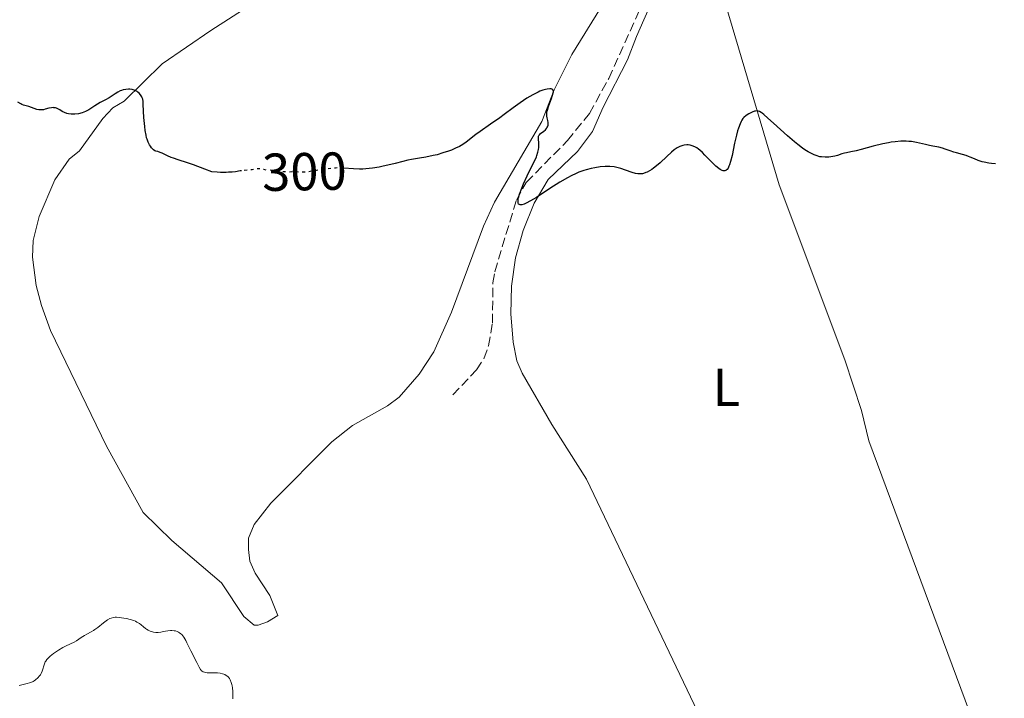
# Model space of a CAD drawing. Units: metres. Extents: x 622182 to 625663, y 4667036 to 4669409.
# Drawn here: x 625477 to 625662, y 4667207 to 4667334 of the extents above; entities that cross this region are included whole.
import ezdxf
from ezdxf.enums import TextEntityAlignment as Align

# ---------------------------------------------------------------- set-up
doc = ezdxf.new("R2010")
doc.units = ezdxf.units.M
doc.header["$MEASUREMENT"] = 0
doc.linetypes.add('DGN Style 3', pattern=[2.435891, 1.739922, -0.695969])
doc.linetypes.add('DGN Style 5', pattern=[1.217945, 0.521977, -0.695969])
for name, color, linetype, lineweight in [('Barranco lineal', 142, 'DGN Style 3', 13), ('Cota de curva de nivel directora', 7, 'Continuous', 0), ('Curva de nivel directora', 30, 'Continuous', 30), ('Curva de nivel directora no vista', 30, 'DGN Style 5', 30), ('Curva de nivel intermedia', 30, 'Continuous', 0), ('Etiqueta de uso rústico', 92, 'Continuous', 0), ('Línea de cambio de uso (parcela vista)', 92, 'Continuous', 0)]:
    doc.layers.add(name, color=color, linetype=linetype, lineweight=lineweight)
doc.styles.add('Style-Arial', font='arial.ttf')

msp = doc.modelspace()

# ---------------------------------------------------------------- linework, layer by layer
at = {"layer": 'Barranco lineal', "color": 142, "linetype": 'DGN Style 3', "lineweight": 13}
msp.add_polyline3d([(625558.57, 4667263.75, 301.13), (625563.01, 4667268.49, 301.13), (625564.4, 4667270.56, 301.03), (625565.27, 4667272.94, 300.84), (625566.01, 4667277.24, 300.73), (625566.1, 4667284.77, 300.81), (625566.43, 4667286.88, 300.76), (625570.5, 4667300.27, 300.17), (625572.36, 4667303.63, 300.01), (625580.1, 4667311.48, 299.18), (625584.21, 4667316.57, 298.81), (625587.85, 4667323.13, 298.64), (625595.07, 4667339.15, 298.15)], dxfattribs=at)
at = {"layer": 'Curva de nivel directora', "color": 30, "linetype": 'Continuous', "lineweight": 30, "elevation": 300, "flags": 128}
for points in [[(625518.91, 4667305.81), (625518.63, 4667305.78), (625517.76, 4667305.64), (625517.17, 4667305.57), (625516.44, 4667305.53), (625516, 4667305.51), (625514.97, 4667305.52), (625514.37, 4667305.55), (625513.35, 4667305.61), (625512.03, 4667306.12), (625509.88, 4667306.91), (625508.75, 4667307.3), (625507.04, 4667307.87), (625506.12, 4667308.18), (625505.72, 4667308.33), (625505.05, 4667308.62), (625504.04, 4667309.1), (625503.66, 4667309.27), (625503.19, 4667309.41), (625502.83, 4667309.51), (625502.66, 4667309.58), (625502.41, 4667309.73), (625502.29, 4667309.84), (625502.04, 4667310.11), (625501.81, 4667310.45), (625501.66, 4667310.7), (625501.4, 4667311.21), (625501.19, 4667311.73), (625501.1, 4667312.01), (625500.99, 4667312.48), (625500.84, 4667313.36), (625500.75, 4667314.1), (625500.59, 4667315.78), (625500.52, 4667316.99), (625500.48, 4667318.29), (625500.44, 4667318.81), (625500.36, 4667319.28), (625500.29, 4667319.49), (625500.21, 4667319.69), (625499.98, 4667320.06), (625499.69, 4667320.39), (625499.47, 4667320.57), (625499.31, 4667320.68), (625498.98, 4667320.86), (625498.79, 4667320.94), (625498.39, 4667321.04), (625497.98, 4667321.1), (625497.72, 4667321.11), (625497.21, 4667321.08), (625496.68, 4667320.98), (625496.36, 4667320.87), (625496.14, 4667320.79), (625495.71, 4667320.56), (625495.21, 4667320.24), (625494.47, 4667319.74), (625494.06, 4667319.49), (625493.38, 4667319.14), (625492.39, 4667318.62), (625491.88, 4667318.32), (625491.35, 4667317.97), (625490.62, 4667317.47), (625490.24, 4667317.24), (625489.64, 4667316.91), (625489.32, 4667316.78), (625489, 4667316.67), (625488.32, 4667316.5), (625487.65, 4667316.43), (625487.21, 4667316.42), (625486.93, 4667316.43), (625486.41, 4667316.51), (625486.15, 4667316.57), (625485.67, 4667316.75), (625485.26, 4667316.95), (625484.8, 4667317.23), (625484.58, 4667317.36), (625484.19, 4667317.54), (625484, 4667317.6), (625483.71, 4667317.65), (625483.56, 4667317.66), (625483.25, 4667317.64), (625482.74, 4667317.54), (625482.04, 4667317.35), (625481.72, 4667317.27), (625481.29, 4667317.22), (625481.02, 4667317.23), (625480.85, 4667317.25), (625480.48, 4667317.34), (625479.01, 4667317.86), (625478.01, 4667318.14), (625477.66, 4667318.27), (625477.48, 4667318.36), (625476.91, 4667318.7)], [(625575.99, 4667321.08), (625575.49, 4667320.93), (625574.93, 4667320.72), (625574.62, 4667320.59), (625573.95, 4667320.28), (625573.6, 4667320.09), (625573.04, 4667319.77), (625572.46, 4667319.41), (625571.22, 4667318.57), (625569.93, 4667317.64), (625568.2, 4667316.37), (625567.37, 4667315.76), (625565.64, 4667314.54), (625563.69, 4667313.19), (625562.89, 4667312.61), (625561.06, 4667311.16), (625560.47, 4667310.76), (625560.15, 4667310.56), (625559.81, 4667310.38), (625559.08, 4667310.03), (625558.3, 4667309.7), (625557.76, 4667309.5), (625556.72, 4667309.15), (625555.61, 4667308.83), (625554.91, 4667308.65), (625553.48, 4667308.36), (625552.35, 4667308.17), (625550.84, 4667307.94), (625550.14, 4667307.81), (625549.17, 4667307.58), (625547.78, 4667307.2), (625546.92, 4667306.98), (625545.52, 4667306.66), (625544.74, 4667306.51), (625543.51, 4667306.31), (625542.27, 4667306.18), (625541.67, 4667306.14), (625541.08, 4667306.14), (625539.95, 4667306.18), (625538.1, 4667306.3)], [(625603.5, 4667310.51), (625603.1, 4667310.62), (625602.72, 4667310.67), (625602.47, 4667310.67), (625601.99, 4667310.62), (625601.72, 4667310.56), (625601.2, 4667310.38), (625600.68, 4667310.11), (625600.34, 4667309.89), (625600.1, 4667309.72), (625599.61, 4667309.33), (625598.73, 4667308.52), (625597.48, 4667307.33), (625596.82, 4667306.75), (625596.23, 4667306.29), (625595.93, 4667306.08), (625595.48, 4667305.8), (625595.04, 4667305.57), (625594.81, 4667305.48), (625594.37, 4667305.32), (625594.15, 4667305.27), (625593.82, 4667305.22), (625593.5, 4667305.21), (625593.29, 4667305.22), (625592.86, 4667305.29), (625592.23, 4667305.46), (625590.96, 4667305.95), (625590.08, 4667306.26), (625589.61, 4667306.39), (625588.88, 4667306.54), (625588.07, 4667306.63), (625587.64, 4667306.64), (625587.18, 4667306.63), (625586.22, 4667306.55), (625585.21, 4667306.39), (625584.53, 4667306.24), (625583.63, 4667306.01), (625583.18, 4667305.87), (625582.22, 4667305.53), (625581.74, 4667305.33), (625580.77, 4667304.88), (625580.1, 4667304.52), (625578.64, 4667303.66), (625576.77, 4667302.46), (625574.26, 4667300.82), (625573.15, 4667300.16), (625572.33, 4667299.72), (625571.98, 4667299.57), (625571.54, 4667299.44), (625571.3, 4667299.41), (625571.19, 4667299.42), (625571.06, 4667299.46), (625570.93, 4667299.57), (625570.83, 4667299.79), (625570.81, 4667300.08), (625570.85, 4667300.46), (625570.92, 4667300.75), (625571.1, 4667301.41), (625571.51, 4667302.55), (625571.84, 4667303.35), (625572.53, 4667304.88), (625573.24, 4667306.3), (625573.98, 4667307.77), (625574.25, 4667308.4), (625574.37, 4667308.7), (625574.55, 4667309.28), (625574.67, 4667309.83), (625574.71, 4667310.18), (625574.74, 4667310.82), (625574.64, 4667311.99), (625574.68, 4667312.3), (625574.74, 4667312.44), (625574.82, 4667312.57), (625575.05, 4667312.81), (625575.65, 4667313.27), (625575.94, 4667313.52), (625576.16, 4667313.75), (625576.25, 4667313.88), (625576.36, 4667314.08), (625576.47, 4667314.39), (625576.5, 4667314.72), (625576.49, 4667314.88), (625576.42, 4667315.23), (625576.28, 4667315.74), (625576.23, 4667316.04), (625576.21, 4667316.37), (625576.22, 4667316.55), (625576.25, 4667316.85), (625576.32, 4667317.17), (625576.54, 4667317.89), (625577.09, 4667319.35), (625577.31, 4667319.98), (625577.43, 4667320.43), (625577.45, 4667320.62), (625577.43, 4667320.85), (625577.35, 4667321.02), (625577.16, 4667321.15), (625577.05, 4667321.18), (625576.78, 4667321.2), (625576.29, 4667321.14), (625575.99, 4667321.08)], [(625660.43, 4667307.13), (625659.68, 4667307.18), (625659.21, 4667307.24), (625658.33, 4667307.41), (625657.93, 4667307.52), (625657.18, 4667307.77), (625656.5, 4667308.03), (625655.7, 4667308.37), (625655.34, 4667308.52), (625654.96, 4667308.66), (625654.27, 4667308.88), (625653.12, 4667309.15), (625652.62, 4667309.28), (625651.9, 4667309.53), (625650.97, 4667309.9), (625650.5, 4667310.06), (625649.78, 4667310.23), (625648.68, 4667310.43), (625648.03, 4667310.57), (625647.3, 4667310.75), (625646.2, 4667311.01), (625645.61, 4667311.13), (625644.67, 4667311.28), (625644.19, 4667311.33), (625643.69, 4667311.36), (625642.67, 4667311.35), (625641.6, 4667311.26), (625640.86, 4667311.16), (625640.36, 4667311.08), (625639.32, 4667310.87), (625637.49, 4667310.43), (625635.23, 4667309.81), (625634.31, 4667309.57), (625633.31, 4667309.35), (625632.46, 4667309.21), (625632.12, 4667309.14), (625631.59, 4667308.97), (625630.76, 4667308.69), (625630.28, 4667308.55), (625629.54, 4667308.4), (625629.13, 4667308.35), (625628.48, 4667308.34), (625627.79, 4667308.4), (625627.44, 4667308.46), (625626.77, 4667308.65), (625626.42, 4667308.78), (625625.87, 4667309.04), (625625.27, 4667309.37), (625624.96, 4667309.56), (625624.28, 4667310.02), (625623.91, 4667310.29), (625623.33, 4667310.74), (625622.71, 4667311.25), (625621.39, 4667312.39), (625618.79, 4667314.74), (625617.73, 4667315.7), (625616.93, 4667316.37), (625616.62, 4667316.6), (625616.44, 4667316.73), (625616.13, 4667316.91), (625615.86, 4667317), (625615.7, 4667317.03), (625615.38, 4667317.01), (625615.19, 4667316.97), (625614.79, 4667316.84), (625614.38, 4667316.65), (625614.11, 4667316.5), (625613.62, 4667316.17), (625613.22, 4667315.82), (625613.04, 4667315.62), (625612.81, 4667315.28), (625612.7, 4667315.08), (625612.48, 4667314.61), (625612.19, 4667313.81), (625612.04, 4667313.33), (625611.81, 4667312.5), (625611.47, 4667311.01), (625610.99, 4667308.66), (625610.72, 4667307.56), (625610.51, 4667306.93), (625610.4, 4667306.66), (625610.23, 4667306.32), (625610.04, 4667306.07), (625609.9, 4667305.95), (625609.81, 4667305.89), (625609.61, 4667305.82), (625609.45, 4667305.81), (625609.34, 4667305.82), (625609.12, 4667305.88), (625608.75, 4667306.06), (625608.5, 4667306.24), (625607.94, 4667306.71), (625606.89, 4667307.76), (625605.9, 4667308.77), (625605.41, 4667309.25), (625604.93, 4667309.67), (625604.7, 4667309.86), (625604.35, 4667310.09), (625604.13, 4667310.23), (625603.71, 4667310.44), (625603.5, 4667310.51)]]:
    msp.add_lwpolyline(points, dxfattribs=at)
at = {"layer": 'Curva de nivel directora no vista', "color": 30, "linetype": 'DGN Style 5', "lineweight": 30, "elevation": 300, "flags": 128}
msp.add_lwpolyline([(625538.1, 4667306.3), (625537.72, 4667306.33), (625536.95, 4667306.34), (625536.56, 4667306.32), (625535.95, 4667306.29), (625534.71, 4667306.14), (625532.35, 4667305.76), (625531.36, 4667305.61), (625530.94, 4667305.57), (625530.25, 4667305.54), (625529.71, 4667305.56), (625529.15, 4667305.61), (625528.9, 4667305.62), (625528.37, 4667305.61), (625527.67, 4667305.57), (625527.3, 4667305.58), (625526.71, 4667305.64), (625525.87, 4667305.78), (625525.44, 4667305.84), (625524.79, 4667305.88), (625523.97, 4667305.92), (625523.59, 4667305.95), (625523.09, 4667306.05), (625522.47, 4667306.17), (625522.14, 4667306.2), (625521.62, 4667306.15), (625520.88, 4667306.01), (625520.51, 4667305.94), (625519.96, 4667305.9), (625519.14, 4667305.84), (625518.91, 4667305.81)], dxfattribs=at)
at = {"layer": 'Curva de nivel intermedia', "color": 30, "linetype": 'Continuous', "lineweight": 0, "elevation": 305, "flags": 128}
for points in [[(625517.28, 4667206.71), (625517.29, 4667207.22), (625517.29, 4667208.1), (625517.23, 4667208.8), (625517.17, 4667209.19), (625517.12, 4667209.41), (625517, 4667209.82), (625516.79, 4667210.32), (625516.67, 4667210.53), (625516.45, 4667210.8), (625516.33, 4667210.92), (625516.05, 4667211.13), (625515.76, 4667211.28), (625515.6, 4667211.35), (625515.34, 4667211.44), (625514.91, 4667211.54), (625514.43, 4667211.59), (625514.16, 4667211.6), (625513.6, 4667211.6), (625512.83, 4667211.59), (625512.46, 4667211.61), (625512.12, 4667211.67), (625511.96, 4667211.71), (625511.74, 4667211.8), (625511.54, 4667211.92), (625511.43, 4667212.02), (625511.22, 4667212.25), (625510.97, 4667212.65), (625510.54, 4667213.56), (625509.39, 4667215.73), (625509.1, 4667216.37), (625508.67, 4667217.26), (625508.45, 4667217.7), (625508.08, 4667218.3), (625507.89, 4667218.56), (625507.69, 4667218.78), (625507.55, 4667218.92), (625507.26, 4667219.14), (625507.11, 4667219.23), (625506.81, 4667219.38), (625506.49, 4667219.48), (625506.28, 4667219.52), (625505.84, 4667219.56), (625505.59, 4667219.56), (625505.1, 4667219.51), (625504.62, 4667219.43), (625504.04, 4667219.31), (625503.78, 4667219.25), (625503.28, 4667219.18), (625502.99, 4667219.17), (625502.81, 4667219.19), (625502.42, 4667219.25), (625501.99, 4667219.38), (625501.76, 4667219.46), (625501.41, 4667219.62), (625501.05, 4667219.83), (625500.88, 4667219.95), (625500.53, 4667220.23), (625500.05, 4667220.64), (625499.77, 4667220.85), (625499.29, 4667221.15), (625499.01, 4667221.28), (625498.71, 4667221.41), (625498.02, 4667221.63), (625497.3, 4667221.8), (625496.82, 4667221.89), (625495.92, 4667222.01), (625495.42, 4667222.04), (625495.2, 4667222.04), (625494.88, 4667222.01), (625494.44, 4667221.9), (625494.22, 4667221.82), (625493.77, 4667221.57), (625493.52, 4667221.4), (625493, 4667221.01)], [(625493, 4667221.01), (625491.93, 4667220.12), (625491.41, 4667219.73), (625491.16, 4667219.57), (625490.7, 4667219.3), (625489.85, 4667218.86), (625489.44, 4667218.64), (625488.81, 4667218.23), (625487.94, 4667217.64), (625487.5, 4667217.37), (625486.83, 4667217.04), (625485.88, 4667216.62), (625485.36, 4667216.36), (625484.53, 4667215.87), (625483.98, 4667215.5), (625483.63, 4667215.25), (625483.02, 4667214.76), (625482.56, 4667214.33), (625482.38, 4667214.13), (625482.17, 4667213.81), (625482.08, 4667213.65), (625481.92, 4667213.28), (625481.5, 4667211.93), (625481.29, 4667211.46), (625481.17, 4667211.24), (625481.02, 4667211.03), (625480.68, 4667210.65), (625480.27, 4667210.32), (625479.99, 4667210.13), (625479.79, 4667210.02), (625479.38, 4667209.83), (625479.14, 4667209.75), (625478.67, 4667209.61), (625477.69, 4667209.38), (625477.16, 4667209.25)]]:
    msp.add_lwpolyline(points, dxfattribs=at)
at = {"layer": 'Línea de cambio de uso (parcela vista)', "color": 92, "linetype": 'Continuous', "lineweight": 0}
for points in [[(625608.03, 4667351.84, 298.59), (625608.73, 4667344.41, 298.93), (625609.83, 4667336.87, 299.22), (625619.85, 4667303.17, 300.45), (625632.16, 4667270.35, 301.5), (625635.27, 4667260.86, 301.94), (625636.69, 4667255.17, 302.23), (625662.09, 4667186.8, 305.38)], [(625595.43, 4667351.13, 298.69), (625580.89, 4667327.63, 299.72), (625577.57, 4667320.97, 299.99), (625575.3, 4667315.05, 300.13), (625566.41, 4667299.93, 300.36), (625564.33, 4667295.4, 300.44), (625558.35, 4667279.29, 301.15), (625554.98, 4667271.85, 301.39), (625552.26, 4667267.67, 301.58), (625548.52, 4667263.35, 301.8), (625546.31, 4667261.72, 301.89), (625539.77, 4667258.04, 302.27), (625535.87, 4667254.96, 302.5), (625524.4, 4667243.42, 303.22), (625521.31, 4667239.47, 303.27), (625520.21, 4667236.86, 303.29), (625520.25, 4667234.73, 303.45), (625520.48, 4667232.59, 303.66), (625521.47, 4667230.34, 303.79), (625524.25, 4667226.12, 303.91), (625525.71, 4667222.38, 304.01), (625523.78, 4667221.18, 304.1), (625522.05, 4667220.57, 304.11), (625521.27, 4667220.56, 304.1), (625519.36, 4667222.19, 304.04), (625515.17, 4667228.51, 303.7), (625505.84, 4667236.42, 303.32)], [(625513.15, 4667332.15, 299.52), (625520.65, 4667336.94, 299.19)], [(625604.57, 4667204.26, 304.99), (625583.67, 4667247.93, 302.61), (625577.17, 4667258.24, 301.94), (625571.57, 4667267.86, 301.41), (625570.61, 4667270.16, 301.35), (625569.92, 4667273.66, 301.11), (625569.45, 4667278.99, 300.73), (625569.6, 4667284.16, 300.56), (625570.37, 4667289.45, 300.41), (625571.77, 4667294.61, 300.24), (625573.84, 4667299.74, 300.05), (625576.49, 4667304.15, 299.78), (625581.95, 4667309.44, 299.64), (625584.79, 4667313.17, 299.49), (625586.82, 4667317.75, 298.92), (625591.39, 4667326.64, 299.07), (625593.03, 4667330.99, 298.6), (625596.06, 4667337.84, 298.63)], [(625505.84, 4667236.42, 303.32), (625500.46, 4667241.7, 303.08), (625493.57, 4667254.12, 302.47), (625483.04, 4667275.84, 301.53), (625481.38, 4667280.53, 301.37), (625480.36, 4667284.3, 301.25), (625479.67, 4667289.61, 301.01), (625479.81, 4667292.72, 300.86), (625480.9, 4667297.21, 300.79), (625483.9, 4667304.09, 300.57), (625486.55, 4667307.99, 300.54), (625488.47, 4667309.58, 300.43), (625492.91, 4667315.65, 300.24), (625494.74, 4667317.65, 300.14), (625496.86, 4667318.86, 300.11), (625504.02, 4667325.85, 299.84), (625513.15, 4667332.15, 299.52)]]:
    msp.add_polyline3d(points, dxfattribs=at)

# ---------------------------------------------------------------- texts
at = {"layer": 'Cota de curva de nivel directora', "color": 7, "linetype": 'Continuous', "lineweight": 0, "style": 'Style-Arial'}
msp.add_text('300', height=7, rotation=1.0809, dxfattribs=at).set_placement((625530.71, 4667305.65, 300), align=Align.MIDDLE_CENTER)
at = {"layer": 'Etiqueta de uso rústico', "color": 92, "linetype": 'Continuous', "lineweight": 0, "style": 'Style-Arial'}
msp.add_text('L', height=7, dxfattribs=at).set_placement((625609.92, 4667265.19, 301.69), align=Align.MIDDLE_CENTER)

doc.saveas('drawing.dxf')
